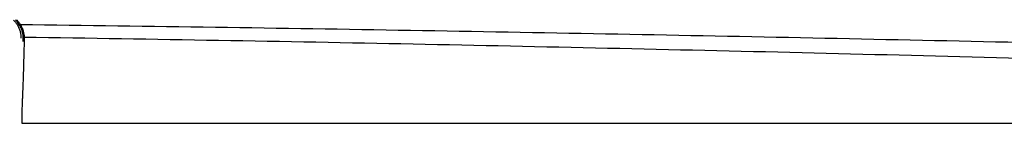
# Model space of a CAD drawing. Units: inches. Extents: x 0 to 7518, y 0 to 5362.
# Drawn here: x 2533 to 2593, y 1225 to 1232 of the extents above; entities that cross this region are included whole.
import ezdxf

# ---------------------------------------------------------------- set-up
doc = ezdxf.new("R2010")
doc.units = ezdxf.units.IN
doc.header["$MEASUREMENT"] = 0
doc.layers.add('LG-Product', color=3, linetype='Continuous')

msp = doc.modelspace()

# ---------------------------------------------------------------- linework, layer by layer
at = {"layer": 'LG-Product', "linetype": 'Continuous'}
msp.add_line((2533.216, 1225.492), (2533.218, 1225.488), dxfattribs=at)
for points, knots in [([(2532.725, 1231.761), (2532.776, 1231.71), (2532.822, 1231.657), (2532.907, 1231.544), (2532.945, 1231.485), (2532.996, 1231.393), (2533.012, 1231.362), (2533.041, 1231.297), (2533.055, 1231.265), (2533.093, 1231.165), (2533.113, 1231.098), (2533.129, 1231.029)], [0, 0, 0, 0, 0.25, 0.25, 0.5, 0.5, 0.625, 0.625, 0.75, 0.75, 1, 1, 1, 1]), ([(2533.316, 1230.621), (2533.316, 1230.727), (2533.307, 1230.831), (2533.277, 1230.985), (2533.265, 1231.036), (2533.243, 1231.112), (2533.235, 1231.137), (2533.217, 1231.186), (2533.208, 1231.211), (2533.158, 1231.334), (2533.109, 1231.428), (2533.021, 1231.56), (2532.99, 1231.602), (2532.939, 1231.664), (2532.922, 1231.685), (2532.885, 1231.725), (2532.867, 1231.744), (2532.848, 1231.763)], [0, 0, 0, 0, 0.25, 0.25, 0.375, 0.375, 0.4375, 0.4375, 0.5, 0.5, 0.75, 0.75, 0.875, 0.875, 0.9375, 0.9375, 1, 1, 1, 1]), ([(2533.128, 1231.502), (2533.172, 1231.432), (2533.209, 1231.36), (2533.255, 1231.253), (2533.269, 1231.217), (2533.287, 1231.164), (2533.293, 1231.146), (2533.304, 1231.111), (2533.309, 1231.094), (2533.332, 1231.008), (2533.344, 1230.943), (2533.355, 1230.866), (2533.357, 1230.851), (2533.36, 1230.822), (2533.364, 1230.778), (2533.366, 1230.738), (2533.366, 1230.713)], [0, 0, 0, 0, 0.25, 0.25, 0.375, 0.375, 0.4375, 0.4375, 0.5, 0.5, 0.75, 0.75, 0.8125, 0.8125, 0.875, 1, 1, 1, 1]), ([(2533.128, 1231.502), (2537.097, 1231.452), (2541.066, 1231.397), (2549.004, 1231.278), (2552.972, 1231.215), (2564.877, 1231.012), (2572.812, 1230.862), (2584.713, 1230.619), (2588.68, 1230.535), (2596.614, 1230.363), (2600.58, 1230.275), (2612.478, 1230.006), (2620.408, 1229.82), (2628.338, 1229.633)], [0, 0, 0, 0, 0.125, 0.125, 0.25, 0.25, 0.5, 0.5, 0.625, 0.625, 0.75, 0.75, 1, 1, 1, 1]), ([(2533.129, 1231.029), (2533.144, 1230.96), (2533.154, 1230.895), (2533.162, 1230.816), (2533.163, 1230.801), (2533.165, 1230.77), (2533.166, 1230.755), (2533.167, 1230.71), (2533.167, 1230.681), (2533.167, 1230.654)], [0, 0, 0, 0, 0.5, 0.5, 0.625, 0.625, 0.75, 0.75, 1, 1, 1, 1]), ([(2533.367, 1230.643), (2533.362, 1230.321), (2533.355, 1230.013), (2533.341, 1229.421), (2533.333, 1229.137), (2533.322, 1228.799), (2533.32, 1228.732), (2533.316, 1228.6), (2533.31, 1228.404), (2533.294, 1227.966), (2533.281, 1227.621), (2533.271, 1227.35), (2533.269, 1227.297), (2533.265, 1227.192), (2533.263, 1227.14), (2533.257, 1226.988), (2533.253, 1226.891), (2533.243, 1226.608), (2533.236, 1226.434), (2533.226, 1226.115), (2533.222, 1225.969), (2533.218, 1225.773), (2533.218, 1225.711), (2533.217, 1225.623), (2533.217, 1225.595), (2533.217, 1225.54), (2533.217, 1225.514), (2533.218, 1225.488)], [0, 0, 0, 0, 0.125, 0.125, 0.25, 0.25, 0.28125, 0.28125, 0.3125, 0.375, 0.5, 0.5, 0.53125, 0.53125, 0.5625, 0.5625, 0.625, 0.625, 0.75, 0.75, 0.875, 0.875, 0.9375, 0.9375, 0.96875, 0.96875, 1, 1, 1, 1]), ([(2533.367, 1230.643), (2533.359, 1230.64), (2533.352, 1230.637), (2533.335, 1230.629), (2533.325, 1230.625), (2533.316, 1230.621)], [0, 0, 0, 0, 0.433913, 0.433913, 1, 1, 1, 1]), ([(2628.267, 1228.486), (2620.365, 1228.715), (2612.46, 1228.939), (2600.602, 1229.262), (2596.648, 1229.367), (2588.741, 1229.572), (2580.833, 1229.771), (2572.924, 1229.955), (2565.014, 1230.131), (2561.059, 1230.215), (2553.148, 1230.373), (2549.192, 1230.448), (2541.28, 1230.588), (2537.323, 1230.653), (2533.366, 1230.713)], [0, 0, 0, 0, 0.25, 0.25, 0.375, 0.375, 0.5, 0.625, 0.625, 0.75, 0.75, 0.875, 0.875, 1, 1, 1, 1]), ([(2533.218, 1225.488), (2549.059, 1225.488), (2564.901, 1225.487), (2588.664, 1225.487), (2596.585, 1225.487), (2612.427, 1225.487), (2620.348, 1225.487), (2628.269, 1225.487)], [0, 0, 0, 0, 0.5, 0.5, 0.75, 0.75, 1, 1, 1, 1])]:
    msp.add_open_spline(points, degree=3, knots=knots, dxfattribs=at)
for points, degree in [([(2532.903, 1231.786), (2532.946, 1231.743), (2533.026, 1231.652), (2533.096, 1231.554), (2533.128, 1231.502)], 3), ([(2533.314, 1230.468), (2533.315, 1230.519), (2533.315, 1230.57), (2533.316, 1230.621)], 3), ([(2533.366, 1230.713), (2533.367, 1230.689), (2533.367, 1230.666), (2533.367, 1230.643)], 3), ([(2533.217, 1225.48), (2627.522, 1225.48)], 1)]:
    msp.add_open_spline(points, degree=degree, dxfattribs=at)

doc.saveas('drawing.dxf')
